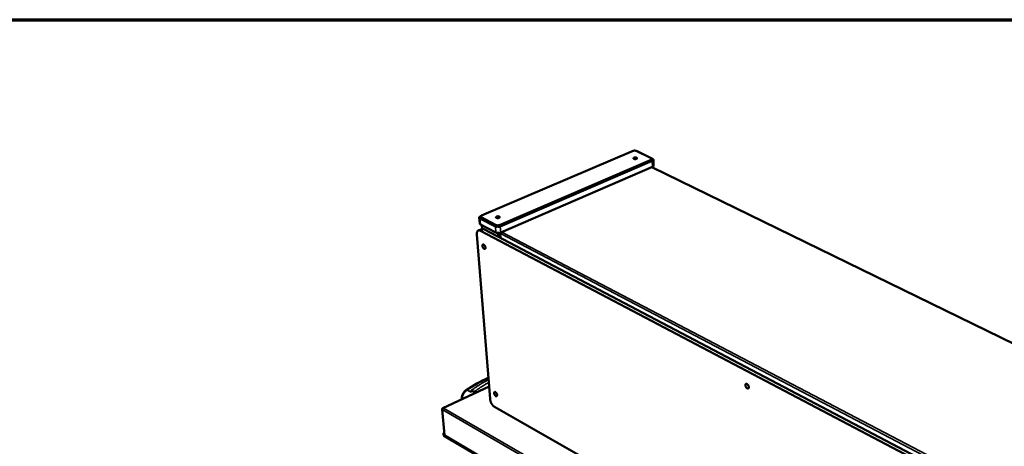
# Model space of a CAD drawing. Units: millimetres. Extents: x 65 to 49725, y -4385 to 4100.
# Drawn here: x 3898 to 5088, y 3584 to 4100 of the extents above; entities that cross this region are included whole.
import ezdxf

# ---------------------------------------------------------------- set-up
doc = ezdxf.new("R2010")
doc.units = ezdxf.units.MM
doc.header["$LTSCALE"] = 20
for name, color, linetype, lineweight in [('Border (ISO)', 7, 'Continuous', 70), ('Visible (ISO)', 7, 'Continuous', 50), ('Visible Narrow (ISO)', 7, 'Continuous', 35)]:
    doc.layers.add(name, color=color, linetype=linetype, lineweight=lineweight)

# ---------------------------------------------------------------- blocks, each defined once
blk = doc.blocks.new('Borders Default Border')
at = {"layer": 'Border (ISO)', "flags": 128}
blk.add_lwpolyline([(5, 5), (5, 205), (292, 205), (292, 5), (5, 5)], dxfattribs=at)

msp = doc.modelspace()

# ---------------------------------------------------------------- linework, layer by layer
at = {"layer": 'Visible (ISO)'}
for p, q in [((4456.4, 3863.1), (4639.4, 3941.3)), ((4643.2, 3941.3), (4661.5, 3932.5)), ((4643.7, 3941.1), (4644.2, 3940.9)), ((4644.2, 3940.9), (4663, 3931.8)), ((4661.3, 3930.7), (4478.1, 3851.7)), ((4478.2, 3850.7), (4661.3, 3929.6)), ((4662.6, 3929.3), (4478.9, 3850)), ((4662.2, 3931.7), (4662.2, 3930.6)), ((4664, 3930.7), (4664.3, 3923.6)), ((4663, 3922.2), (4479.5, 3842.7)), ((4662.1, 3921.8), (5310.5, 3605.2)), ((4453.6, 3860.8), (4454.2, 3853.6)), ((4473.2, 3850), (4454.5, 3859.7)), ((4455.1, 3862.4), (4455.6, 3862.7)), ((4455.3, 3862), (4455.4, 3860.9)), ((4474.1, 3851.7), (4456, 3861.2)), ((4456, 3860.1), (4474.2, 3850.7)), ((4456.3, 3846.9), (4452.5, 3845.2)), ((4473.7, 3842.7), (4455.1, 3852.5)), ((5145.7, 3481.4), (4455.3, 3844.9)), ((4456.7, 3851.7), (4457.1, 3847)), ((5149.6, 3483.6), (4459.1, 3846.6)), ((4450.7, 3840.4), (4466.7, 3641.5)), ((4478.8, 3841.8), (4479.2, 3836)), ((4465.5, 3656.5), (4409.6, 3630.5)), ((4465.5, 3656.5), (4409.6, 3630.5)), ((4448.1, 3650.3), (4449.9, 3649.2)), ((4411.5, 3598.1), (4408.7, 3628.7)), ((4411.5, 3598.1), (4408.7, 3628.7)), ((4408.9, 3629.4), (4408.9, 3629.2)), ((4409, 3629.4), (4408.9, 3629.4)), ((4408.9, 3629.4), (4408.9, 3629.2)), ((4409, 3629.4), (4408.9, 3629.4)), ((4472.2, 3631.9), (4616.9, 3549.4)), ((4410.5, 3599.5), (4410.7, 3597.5)), ((4411.5, 3598.4), (4411.3, 3598.4)), ((4411.5, 3596.4), (4471.3, 3561.4)), ((4412.2, 3597.1), (5139.8, 3171.2)), ((4412.2, 3597.1), (5139.8, 3171.2))]:
    msp.add_line(p, q, dxfattribs=at)
at = {"layer": 'Visible (ISO)', "flags": 128}
for points in [[(4639.4, 3941.3, -0.019254), (4639.8, 3941.5, -0.035013), (4640.1, 3941.6, -0.005523), (4640.7, 3941.7, -0.018508), (4640.9, 3941.7, -0.017449), (4641.4, 3941.7, -0.017014), (4641.8, 3941.7, -0.020452), (4642, 3941.7, -0.006729), (4642.6, 3941.6, -0.039258), (4642.8, 3941.5, -0.021345), (4643.2, 3941.3)], [(4643.6, 3933.2, -0.083161), (4643.9, 3933.1, -0.095632), (4644, 3932.9, -0.049103), (4644.2, 3932.6, -0.100436), (4644.2, 3932.5, -0.094619), (4644.1, 3932.3, -0.084021), (4644, 3932.2, -0.045677), (4643.8, 3932, -0.048041), (4643.6, 3931.8, -0.024172), (4643.2, 3931.7, -0.029412), (4642.9, 3931.6, -0.019854), (4642.5, 3931.5, -0.021818), (4642.2, 3931.5, -0.020693), (4641.8, 3931.5, -0.019689), (4641.4, 3931.5, -0.026208), (4641, 3931.6, -0.021942), (4640.7, 3931.7, -0.040464), (4640.4, 3931.8, -0.035461), (4640.1, 3931.9, -0.071282), (4640, 3932.1, -0.079719), (4639.9, 3932.3, -0.103297), (4639.8, 3932.4, -0.100708), (4639.9, 3932.6, -0.069477), (4640, 3932.8, -0.064042), (4640.2, 3933, -0.031082), (4640.5, 3933.1, -0.03675), (4640.7, 3933.2, -0.021055), (4641.1, 3933.4, -0.024682), (4641.4, 3933.4, -0.019761), (4641.8, 3933.5, -0.020217), (4642.2, 3933.5, -0.0227), (4642.5, 3933.5, -0.008556), (4643, 3933.4, -0.043349), (4643.2, 3933.3, -0.023995), (4643.6, 3933.2)], [(4643.9, 3932, 0.02489), (4643.5, 3932.2, 0.045759), (4643.4, 3932.2, 0.009053), (4642.9, 3932.3, 0.023619), (4642.7, 3932.4, 0.018032), (4642.4, 3932.4, 0.01904), (4642, 3932.4, 0.019135), (4641.7, 3932.4, 0.018047), (4641.3, 3932.3, 0.023882), (4641.1, 3932.3, 0.009255), (4640.7, 3932.1, 0.046316), (4640.5, 3932.1, 0.025186), (4640.2, 3931.9)], [(4661.5, 3932.5, -0.063051), (4661.8, 3932.3, -0.076111), (4662, 3932.2, -0.035196), (4662.1, 3931.9, -0.076203), (4662.2, 3931.8, -0.088189), (4662.2, 3931.6, -0.085163), (4662.1, 3931.4, -0.057444), (4662, 3931.3, -0.025155), (4661.8, 3931, -0.061008), (4661.6, 3930.8, -0.048672), (4661.3, 3930.7)], [(4661.3, 3929.6, 0.04238), (4661.6, 3929.8, 0.055437), (4661.8, 3929.9, 0.020407), (4662, 3930.1, 0.032623), (4662.1, 3930.3, 0.089742), (4662.2, 3930.4, 0.05435), (4662.2, 3930.6)], [(4663, 3931.8, -0.046985), (4663.3, 3931.6, -0.061132), (4663.6, 3931.4, -0.023372), (4663.8, 3931.1, -0.053188), (4663.9, 3931, -0.072897), (4664, 3930.8, -0.073779), (4664, 3930.5, -0.064571), (4663.9, 3930.3, -0.063344), (4663.8, 3930.1, -0.038478), (4663.6, 3929.9, -0.01587), (4663.3, 3929.6, -0.049762), (4663.1, 3929.4, -0.036247), (4662.6, 3929.3)], [(4663, 3922.2, 0.027315), (4663.3, 3922.3, 0.040683), (4663.6, 3922.5, 0.00976), (4663.9, 3922.7, 0.027352), (4664, 3922.8, 0.044839), (4664.1, 3922.9, 0.024696), (4664.2, 3923.2, 0.076653), (4664.3, 3923.3, 0.047054), (4664.3, 3923.6)], [(4454.5, 3859.7, -0.051048), (4454.2, 3859.9, -0.06593), (4454, 3860.1, -0.026224), (4453.7, 3860.4, -0.058025), (4453.7, 3860.6, -0.072615), (4453.6, 3860.8, -0.072681), (4453.6, 3861.1, -0.058608), (4453.7, 3861.4, -0.058417), (4453.9, 3861.6, -0.03464), (4454, 3861.7, -0.013973), (4454.4, 3862, -0.047012), (4454.7, 3862.2, -0.033463), (4455.1, 3862.4)], [(4456, 3861.2, -0.067704), (4455.7, 3861.4, -0.081957), (4455.5, 3861.6, -0.038469), (4455.4, 3861.8, -0.08), (4455.3, 3862, -0.084242), (4455.3, 3862.2, -0.080326), (4455.4, 3862.4, -0.051157), (4455.5, 3862.5, -0.022355), (4455.8, 3862.8, -0.057379), (4456, 3863, -0.044733), (4456.4, 3863.1)], [(4455.4, 3860.9, 0.055096), (4455.5, 3860.7, 0.055096), (4455.6, 3860.5, 0.071171), (4455.8, 3860.3, 0.071171), (4456, 3860.1)], [(4477.8, 3862, -0.086622), (4478, 3861.8, -0.100872), (4478.2, 3861.7, -0.051734), (4478.3, 3861.4, -0.100305), (4478.3, 3861.3, -0.088178), (4478.2, 3861.1, -0.078773), (4478.1, 3860.9, -0.042055), (4477.9, 3860.7, -0.04551), (4477.6, 3860.6, -0.023853), (4477.2, 3860.4, -0.02868), (4476.9, 3860.3, -0.020251), (4476.5, 3860.2, -0.021854), (4476.1, 3860.2, -0.02154), (4475.7, 3860.2, -0.0202), (4475.3, 3860.2, -0.02779), (4475, 3860.3, -0.023223), (4474.6, 3860.4, -0.043438), (4474.3, 3860.5, -0.039284), (4474.1, 3860.6, -0.075377), (4473.9, 3860.8, -0.084219), (4473.8, 3861, -0.101102), (4473.8, 3861.2, -0.096167), (4473.9, 3861.4, -0.063167), (4474, 3861.6, -0.060067), (4474.2, 3861.7, -0.029683), (4474.5, 3861.9, -0.03531), (4474.8, 3862, -0.021199), (4475.2, 3862.2, -0.024406), (4475.5, 3862.2, -0.020368), (4475.9, 3862.3, -0.020495), (4476.4, 3862.3, -0.023854), (4476.6, 3862.3, -0.009373), (4477.1, 3862.2, -0.045511), (4477.4, 3862.1, -0.025224), (4477.8, 3862)], [(4478, 3860.8, 0.026204), (4477.7, 3861, 0.047883), (4477.5, 3861, 0.009962), (4477, 3861.1, 0.024817), (4476.8, 3861.2, 0.018839), (4476.4, 3861.2, 0.019906), (4476, 3861.2, 0.020051), (4475.7, 3861.1, 0.018863), (4475.3, 3861.1, 0.025217), (4475.1, 3861, 0.010283), (4474.6, 3860.9, 0.048722), (4474.5, 3860.8, 0.026655), (4474.2, 3860.6)], [(4450.7, 3840.4, -0.021537), (4450.7, 3841.3, -0.034461), (4450.7, 3841.8, -0.006358), (4450.8, 3842.7, -0.021262), (4450.9, 3843, -0.030829), (4451, 3843.5, -0.028083), (4451.2, 3844, -0.03973), (4451.5, 3844.4, -0.037759), (4451.8, 3844.7, -0.046834), (4452.1, 3845, -0.046252), (4452.5, 3845.2, -0.046115), (4452.9, 3845.4, -0.046692), (4453.3, 3845.4, -0.037479), (4453.6, 3845.4, -0.015053), (4454.3, 3845.3, -0.052279), (4454.7, 3845.2, -0.035843), (4455.3, 3844.9)], [(4454.2, 3853.6, 0.045511), (4454.2, 3853.4, 0.074563), (4454.3, 3853.2, 0.023433), (4454.4, 3853, 0.016912), (4454.6, 3852.8, 0.053446), (4454.8, 3852.7, 0.038335), (4455.1, 3852.5)], [(4459.1, 3846.6, 0.035441), (4458.5, 3846.8, 0.051843), (4458.1, 3846.9, 0.014775), (4457.6, 3847, 0.018405), (4457.1, 3847, 0.064797), (4456.8, 3847, 0.039732), (4456.3, 3846.9)], [(4478.9, 3850, -0.016734), (4478.4, 3849.8, -0.030785), (4478, 3849.7, -0.004155), (4477.2, 3849.5, -0.01628), (4477, 3849.5, -0.014921), (4476.5, 3849.4, -0.01495), (4475.9, 3849.4, -0.016144), (4475.4, 3849.4, -0.015194), (4474.9, 3849.5, -0.019379), (4474.7, 3849.5, -0.005862), (4474, 3849.7, -0.037207), (4473.7, 3849.8, -0.020045), (4473.2, 3850)], [(4473.7, 3842.7, 0.020096), (4474.2, 3842.5, 0.037282), (4474.5, 3842.4, 0.005888), (4475.2, 3842.3, 0.019429), (4475.5, 3842.2, 0.01524), (4476, 3842.2, 0.016191), (4476.5, 3842.2, 0.014995), (4477, 3842.2, 0.014966), (4477.6, 3842.2, 0.016326), (4477.8, 3842.3, 0.004176), (4478.6, 3842.4, 0.030858), (4478.9, 3842.5, 0.01678), (4479.5, 3842.7)], [(4478.1, 3851.7, -0.019456), (4477.6, 3851.6, -0.035081), (4477.4, 3851.5, -0.005616), (4476.7, 3851.4, -0.018716), (4476.5, 3851.4, -0.018235), (4476, 3851.4, -0.017567), (4475.6, 3851.4, -0.02173), (4475.4, 3851.4, -0.007536), (4474.8, 3851.5, -0.041597), (4474.5, 3851.6, -0.022699), (4474.1, 3851.7)], [(4474.2, 3850.7, 0.022708), (4474.6, 3850.5, 0.04161), (4474.9, 3850.4, 0.007541), (4475.5, 3850.3, 0.021739), (4475.7, 3850.3, 0.017576), (4476.1, 3850.3, 0.018243), (4476.6, 3850.3, 0.018724), (4476.8, 3850.3, 0.00562), (4477.4, 3850.4, 0.035094), (4477.7, 3850.5, 0.019464), (4478.2, 3850.7)], [(4479.6, 3842.8, 0.025944), (4479.4, 3842.5, 0.04233), (4479.3, 3842.3, 0.009102), (4479.3, 3842.1, 0.009819), (4479.2, 3841.8, 0.045697), (4479.2, 3841.7, 0.026954), (4479.2, 3841.4)], [(4457.5, 3826.5, -0.045331), (4457.5, 3826.9, -0.059157), (4457.5, 3827.3, -0.022874), (4457.7, 3827.7, -0.050519), (4457.7, 3827.9, -0.075167), (4457.9, 3828.1, -0.07765), (4458.1, 3828.2, -0.075747), (4458.4, 3828.2, -0.073037), (4458.6, 3828.2, -0.047527), (4459, 3828.1, -0.049666), (4459.2, 3828, -0.028759), (4459.6, 3827.7, -0.033098), (4459.8, 3827.5, -0.022267), (4460.1, 3827.1, -0.024725), (4460.4, 3826.8, -0.020938), (4460.6, 3826.3, -0.021321), (4460.8, 3825.9, -0.022939), (4460.9, 3825.5, -0.021322), (4461, 3825, -0.029066), (4461.1, 3824.6, -0.025308), (4461.1, 3824.2, -0.042046), (4461.1, 3823.9, -0.038181), (4461, 3823.5, -0.064026), (4460.8, 3823.3, -0.065792), (4460.7, 3823.1, -0.080545), (4460.4, 3822.9, -0.080155), (4460.2, 3822.9, -0.062309), (4459.9, 3822.9, -0.061227), (4459.6, 3823, -0.035931), (4459.3, 3823.2, -0.040094), (4459, 3823.4, -0.024536), (4458.7, 3823.7, -0.028078), (4458.5, 3824, -0.021134), (4458.2, 3824.4, -0.02252), (4458, 3824.8, -0.021496), (4457.9, 3825, -0.007245), (4457.6, 3825.6, -0.038991), (4457.6, 3826, -0.022374), (4457.5, 3826.5)], [(4775.1, 3658.1, -0.049885), (4775.1, 3658.5, -0.064992), (4775.2, 3658.9, -0.026149), (4775.4, 3659.3, -0.055566), (4775.5, 3659.5, -0.072903), (4775.7, 3659.7, -0.073684), (4776, 3659.8, -0.066099), (4776.3, 3659.8, -0.064936), (4776.6, 3659.8, -0.042856), (4777, 3659.7, -0.045738), (4777.3, 3659.5, -0.028772), (4777.7, 3659.2, -0.032386), (4778, 3659, -0.023653), (4778.3, 3658.6, -0.02551), (4778.5, 3658.2, -0.022996), (4778.8, 3657.7, -0.022945), (4779, 3657.3, -0.025762), (4779.1, 3656.8, -0.023799), (4779.2, 3656.4, -0.032935), (4779.3, 3655.9, -0.029261), (4779.2, 3655.5, -0.046698), (4779.2, 3655.1, -0.044006), (4779.1, 3654.8, -0.065944), (4778.9, 3654.5, -0.067211), (4778.7, 3654.3, -0.073318), (4778.4, 3654.2, -0.072376), (4778.1, 3654.2, -0.054196), (4777.8, 3654.2, -0.055005), (4777.5, 3654.3, -0.03422), (4777.1, 3654.5, -0.038059), (4776.8, 3654.7, -0.025432), (4776.4, 3655.1, -0.028255), (4776.1, 3655.4, -0.022866), (4775.9, 3655.8, -0.023755), (4775.6, 3656.3, -0.023901), (4775.5, 3656.5, -0.008705), (4775.3, 3657.2, -0.042852), (4775.2, 3657.5, -0.024799), (4775.1, 3658.1)], [(4472.2, 3631.9, -0.017886), (4471.6, 3632.3, -0.03317), (4471.2, 3632.6, -0.004602), (4470.5, 3633.3, -0.01752), (4470.3, 3633.5, -0.013884), (4469.8, 3634.1, -0.014844), (4469.4, 3634.6, -0.012815), (4468.9, 3635.3, -0.013297), (4468.5, 3635.9, -0.012507), (4468.2, 3636.6, -0.01259), (4467.8, 3637.3, -0.012894), (4467.5, 3638, -0.012592), (4467.3, 3638.7, -0.014046), (4467.2, 3638.9, -0.002999), (4466.9, 3640.1, -0.02649), (4466.8, 3640.6, -0.014265), (4466.7, 3641.5)], [(4471.6, 3648.4, -0.048121), (4471.6, 3648.8, -0.061742), (4471.7, 3649.1, -0.024896), (4471.8, 3649.5, -0.054748), (4471.9, 3649.6, -0.078598), (4472.1, 3649.8, -0.080805), (4472.3, 3649.9, -0.073771), (4472.5, 3650, -0.070771), (4472.8, 3649.9, -0.043766), (4473.1, 3649.8, -0.046704), (4473.4, 3649.7, -0.026924), (4473.7, 3649.4, -0.031199), (4473.9, 3649.2, -0.021464), (4474.2, 3648.8, -0.023646), (4474.5, 3648.5, -0.020642), (4474.7, 3648.1, -0.020758), (4474.9, 3647.7, -0.023112), (4475, 3647.3, -0.021187), (4475.1, 3646.8, -0.029984), (4475.2, 3646.4, -0.025899), (4475.2, 3646, -0.044363), (4475.1, 3645.7, -0.040877), (4475, 3645.4, -0.067901), (4474.9, 3645.2, -0.070581), (4474.7, 3645, -0.081697), (4474.5, 3644.9, -0.080227), (4474.3, 3644.8, -0.058471), (4474, 3644.9, -0.058118), (4473.7, 3644.9, -0.033167), (4473.4, 3645.1, -0.037654), (4473.2, 3645.3, -0.023337), (4472.8, 3645.7, -0.026642), (4472.6, 3646, -0.020611), (4472.3, 3646.3, -0.021726), (4472.1, 3646.7, -0.02142), (4472, 3646.9, -0.007219), (4471.8, 3647.6, -0.039153), (4471.7, 3647.9, -0.022301), (4471.6, 3648.4)], [(4411.3, 3598.4, -0.05031), (4411, 3598.6, -0.066705), (4410.8, 3598.8, -0.0257), (4410.6, 3599.2, -0.055598), (4410.5, 3599.3, -0.065479), (4410.5, 3599.6, -0.065431), (4410.5, 3599.9, -0.053521), (4410.6, 3600, -0.024414), (4410.7, 3600.4, -0.064559), (4410.9, 3600.6, -0.048505), (4411.2, 3600.9)], [(4410.7, 3597.5, 0.042717), (4410.7, 3597.3, 0.069467), (4410.8, 3597.1, 0.020893), (4410.9, 3597, 0.016112), (4411.1, 3596.7, 0.053302), (4411.2, 3596.6, 0.037276), (4411.5, 3596.4)]]:
    msp.add_lwpolyline(points, format="xyb", dxfattribs=at)
at = {"layer": 'Visible (ISO)'}
for points, knots in [([(4479.4, 3842.4), (4478.9, 3842.2), (4478.7, 3841.9), (4478.8, 3841.7), (4478.9, 3841.6), (4479, 3841.4), (4479.2, 3841.4)], [0.030564, 0.030564, 0.030564, 0.030564, 1.109068, 1.109068, 1.109068, 1.570796, 1.570796, 1.570796, 1.570796]), ([(4432.5, 3641.2), (4432.4, 3642), (4432.5, 3642.9), (4432.9, 3644.8), (4433.2, 3645.8), (4433.9, 3647.7), (4434.4, 3648.6), (4435.6, 3650.3), (4436.2, 3651), (4437.2, 3651.8), (4437.5, 3652), (4437.8, 3652.2)], [1.058769, 1.058769, 1.058769, 1.058769, 1.414141, 1.414141, 1.816431, 1.816431, 2.214456, 2.214456, 2.623574, 2.623574, 2.774419, 2.774419, 2.774419, 2.774419]), ([(4447.7, 3650.4), (4447.6, 3650.5), (4447.4, 3650.5), (4446.7, 3650.7), (4446, 3650.8), (4444.2, 3650.8), (4443.2, 3650.7), (4442.3, 3650.4), (4442.3, 3650.4), (4442.3, 3650.4)], [3.530469, 3.530469, 3.530469, 3.530469, 3.744112, 3.744112, 4.280471, 4.280471, 4.882932, 4.882932, 4.885144, 4.885144, 4.885144, 4.885144]), ([(4408.7, 3628.7), (4408.8, 3629.2), (4409.2, 3629.8), (4409.7, 3630.2), (4409.9, 3630.3), (4410.2, 3630.5), (4410.4, 3630.5)], [0, 0, 0, 0, 1.109068, 1.109068, 1.109068, 1.570796, 1.570796, 1.570796, 1.570796]), ([(4408.7, 3628.7), (4408.8, 3629.2), (4409.2, 3629.8), (4409.7, 3630.2), (4409.9, 3630.3), (4410.2, 3630.5), (4410.4, 3630.5)], [0, 0, 0, 0, 1.109068, 1.109068, 1.109068, 1.570796, 1.570796, 1.570796, 1.570796]), ([(4410.4, 3630.5), (4409.9, 3630.7), (4409.4, 3630.5), (4409.1, 3630.1), (4409, 3629.9), (4408.9, 3629.7), (4408.9, 3629.4)], [0, 0, 0, 0, 1.109068, 1.109068, 1.109068, 1.570796, 1.570796, 1.570796, 1.570796]), ([(4410.4, 3630.5), (4409.9, 3630.7), (4409.4, 3630.5), (4409.1, 3630.1), (4409, 3629.9), (4408.9, 3629.7), (4408.9, 3629.4)], [0, 0, 0, 0, 1.109068, 1.109068, 1.109068, 1.570796, 1.570796, 1.570796, 1.570796]), ([(4412.2, 3597.1), (4412.1, 3597.1), (4411.9, 3597.2), (4411.8, 3597.4), (4411.7, 3597.6), (4411.6, 3597.8), (4411.5, 3598.1)], [0.7956437, 0.7956437, 0.7956437, 0.7956437, 1.1090681, 1.1090681, 1.1090681, 1.5707963, 1.5707963, 1.5707963, 1.5707963]), ([(4412.2, 3597.1), (4412.1, 3597.1), (4411.9, 3597.2), (4411.8, 3597.4), (4411.7, 3597.6), (4411.6, 3597.8), (4411.5, 3598.1)], [0.7956437, 0.7956437, 0.7956437, 0.7956437, 1.1090681, 1.1090681, 1.1090681, 1.5707963, 1.5707963, 1.5707963, 1.5707963])]:
    msp.add_open_spline(points, degree=3, knots=knots, dxfattribs=at)
for points in [[(4479.5, 3842.7), (4479.5, 3842.7), (4479.5, 3842.7), (4479.5, 3842.7)], [(4437.8, 3652.2), (4446, 3657.6), (4455, 3662.7), (4464.6, 3667.4)], [(4447.7, 3650.4), (4447.9, 3650.4), (4448, 3650.3), (4448.1, 3650.3)]]:
    msp.add_open_spline(points, degree=3, dxfattribs=at)
at = {"layer": 'Visible Narrow (ISO)'}
for p, q in [((4661.3, 3930.7), (4661.3, 3929.6)), ((4662.6, 3929.3), (4663, 3922.2)), ((5310.1, 3605), (4661.7, 3921.6)), ((4455.1, 3852.5), (4454.5, 3859.7)), ((4456, 3861.2), (4456, 3860.1)), ((4455.3, 3844.9), (4459.1, 3846.6)), ((4457.3, 3847), (4457, 3851.5)), ((4473.2, 3850), (4473.7, 3842.7)), ((4474.1, 3851.7), (4474.2, 3850.7)), ((4476.2, 3837.5), (4475.9, 3842.2)), ((4477.8, 3842.3), (4478.3, 3836.5)), ((4478.1, 3851.7), (4478.2, 3850.7)), ((4479.5, 3842.7), (4478.9, 3850)), ((5133.2, 3501.6), (4480.9, 3843.3)), ((4479.2, 3841.4), (4479.6, 3835.7)), ((5133.1, 3498.4), (4479.2, 3841.4)), ((4465.5, 3656.1), (4410.4, 3630.5)), ((4465.5, 3656.1), (4410.4, 3630.5)), ((4442.3, 3650.4), (4438.9, 3652.3)), ((5140.7, 3205), (4408.7, 3628.7)), ((5140.7, 3205), (4408.7, 3628.7)), ((4410.4, 3630.5), (5141.5, 3207.8)), ((4410.4, 3630.5), (5141.5, 3207.8)), ((4411.5, 3596.4), (4411.3, 3598.4)), ((4411.5, 3598.1), (5139.8, 3171.9)), ((4411.5, 3598.1), (5139.8, 3171.9))]:
    msp.add_line(p, q, dxfattribs=at)
at = {"layer": 'Visible Narrow (ISO)', "flags": 128}
for points in [[(4438.9, 3652.3, -0.003058), (4442.1, 3654.3, -0.006019), (4443.8, 3655.3, -0.000146), (4448.5, 3658.2, -0.003056), (4448.8, 3658.3, -0.002898), (4451.4, 3659.8, -0.002952), (4453.9, 3661.3, -0.002805), (4454.1, 3661.4, -0.000124), (4459.2, 3664.1, -0.005449), (4461.1, 3665.1, -0.002807), (4464.6, 3666.9)], [(4464.8, 3664.9, 0.004401), (4461.5, 3663.2, 0.008399), (4459.9, 3662.2, 0.0003), (4455.4, 3659.6, 0.004395), (4455.1, 3659.4, 0.004768), (4452.9, 3658, 0.004632), (4450.6, 3656.5, 0.005044), (4450.3, 3656.3, 0.000392), (4446.3, 3653.5, 0.009852), (4444.9, 3652.5, 0.005052), (4442.3, 3650.4)], [(4437.8, 3652.2, -0.054766), (4438, 3652.3, -0.054766), (4438.3, 3652.4, -0.063524), (4438.6, 3652.4, -0.063524), (4438.9, 3652.3)], [(4447.7, 3650.4, -0.004651), (4450.4, 3652.3, -0.009088), (4451.8, 3653.3, -0.000333), (4455.7, 3655.9, -0.004645), (4456, 3656.1, -0.004291), (4456.3, 3656.2, -0.000287), (4460.5, 3658.8, -0.008208), (4462, 3659.7, -0.004296), (4465.1, 3661.4)]]:
    msp.add_lwpolyline(points, format="xyb", dxfattribs=at)
at = {"layer": 'Visible Narrow (ISO)'}
msp.add_open_spline([(4433, 3641.4), (4433, 3641.5), (4433, 3641.6), (4433.1, 3643), (4433.4, 3644.4), (4434.4, 3647), (4435, 3648.2), (4436.3, 3650), (4436.9, 3650.7), (4438, 3651.7), (4438.5, 3652), (4438.9, 3652.3)], degree=3, knots=[-1.339822, -1.339822, -1.339822, -1.339822, -1.312436, -1.312436, -0.895469, -0.895469, -0.497483, -0.497483, -0.191339, -0.191339, 0, 0, 0, 0], dxfattribs=at)

# ---------------------------------------------------------------- block references
at = {"xscale": 20, "yscale": 20, "zscale": 20}
msp.add_blockref('Borders Default Border', (0, 0), dxfattribs=at)

doc.saveas('drawing.dxf')
